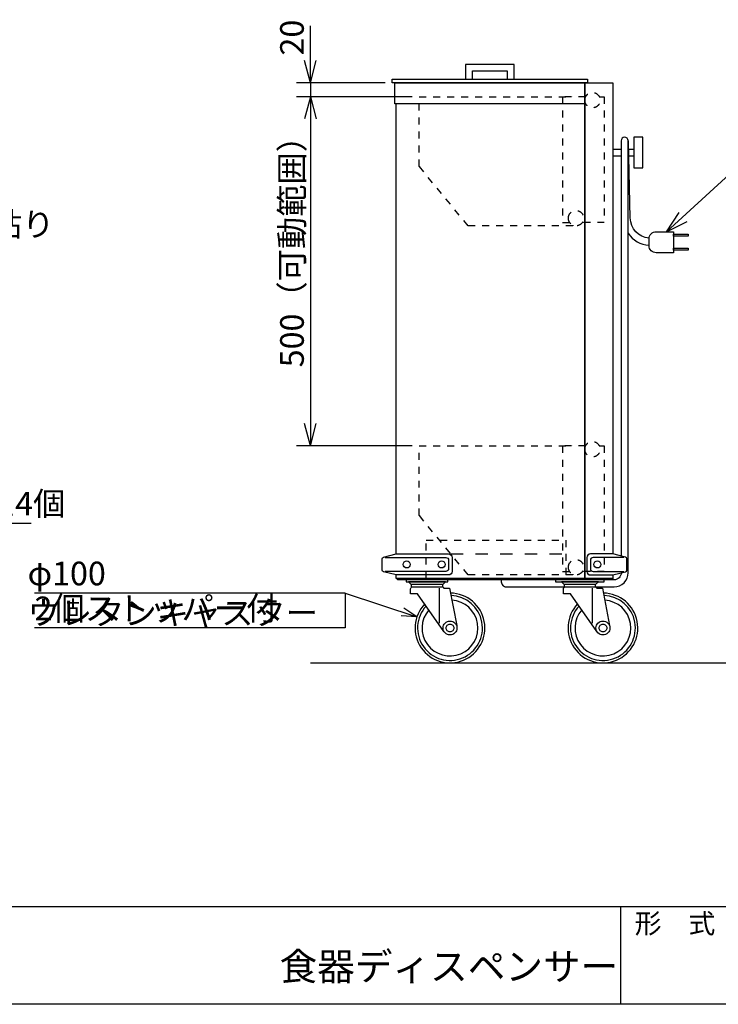
# Model space of a CAD drawing. Extents: x -2025 to 2186, y -1389 to 1331.
# Drawn here: x -416 to 584, y -1389 to 21 of the extents above; entities that cross this region are included whole.
import ezdxf

# ---------------------------------------------------------------- set-up
doc = ezdxf.new("R2010")
doc.units = 0
doc.header["$LTSCALE"] = 254
doc.header["$PDMODE"] = 1
doc.header["$PDSIZE"] = -2
doc.linetypes.add('STYLE_04', pattern=[0.138889, 0.069444, -0.069444])
doc.linetypes.add('STYLE_16', pattern=[0.07874, 0.03937, -0.03937])
doc.layers.get('0').update_dxf_attribs({"linetype": 'CONTINUOUS'})
doc.layers.get('DEFPOINTS').update_dxf_attribs({"linetype": 'CONTINUOUS'})
for name, color, linetype in [('DIMENTION', 7, 'CONTINUOUS'), ('FRAME', 7, 'CONTINUOUS'), ('HIDDEN', 7, 'STYLE_16'), ('OBJECT', 7, 'CONTINUOUS'), ('TEXT', 7, 'CONTINUOUS')]:
    doc.layers.add(name, color=color, linetype=linetype)
doc.styles.add('________', font='ＭＳ Ｐゴシック')
doc.dimstyles.new('CAD', dxfattribs={"dimtxt": 33.866667, "dimasz": 31.75, "dimexe": 20, "dimexo": 10, "dimgap": 0.1, "dimtad": 1, "dimdec": 4, "dimzin": 11, "dimtxsty": '________', "dimblk": 'VW_OPENARROW', "dimcen": 0, "dimazin": 3, "dimtfac": 0.7, "dimtdec": 4, "dimtix": 1, "dimtmove": 0, "dimatfit": 3, "dimtolj": 1, "dimtzin": 11})

# ---------------------------------------------------------------- blocks, each defined once
blk = doc.blocks.new('*U9')
at = {"layer": 'OBJECT', "color": 0, "linetype": 'CONTINUOUS', "flags": 128}
for points in [[(103, -770.6, -0.344151), (104.5, -768.6), (123, -764), (198, -764, -0.414214), (203, -769), (203, -789, -0.414214), (198, -794), (123, -794), (104.5, -789.4, -0.344151), (103, -787.4)], [(133, -779, -0.414214), (138, -774, -0.414214), (143, -779, -0.414214), (138, -784, -0.414214), (133, -779, -0.414214)], [(183, -779, -0.414214), (188, -774, -0.414214), (193, -779, -0.414214), (188, -784, -0.414214), (183, -779, -0.414214)]]:
    blk.add_lwpolyline(points, format="xyb", close=True, dxfattribs=at)
blk.add_lwpolyline([(107, -769), (194, -769, -0.414214), (198, -773), (198, -785, -0.414214), (194, -789), (107, -789)], format="xyb", dxfattribs=at)
blk = doc.blocks.new('*U10')
at = {"layer": 'OBJECT', "color": 0, "linetype": 'CONTINUOUS', "flags": 128}
for points in [[(453, -770.6, 0.344151), (451.4, -768.6), (433, -764), (401, -764, 0.414214), (396, -769), (396, -789, 0.414214), (401, -794), (433, -794), (451.4, -789.4, 0.344151), (453, -787.4)], [(406, -779, -0.414214), (411, -774, -0.414214), (416, -779, -0.414214), (411, -784, -0.414214), (406, -779, -0.414214)]]:
    blk.add_lwpolyline(points, format="xyb", close=True, dxfattribs=at)
blk.add_lwpolyline([(449, -769), (405, -769, 0.414214), (401, -773), (401, -785, 0.414214), (405, -789), (449, -789)], format="xyb", dxfattribs=at)
blk = doc.blocks.new('*D11')
at = {"layer": 'DEFPOINTS', "color": 0}
for p in [(0, -89), (156, -89), (156, -589)]:
    blk.add_point(p, dxfattribs=at)
at = {"layer": 'DIMENTION', "color": 0, "linetype": 'CONTINUOUS'}
for p, q in [((146, -89), (-20, -89)), ((0, -89), (-8.5, -120.7)), ((0, -89), (0, -589)), ((0, -89), (8.5, -120.7)), ((0, -589), (-8.5, -557.2)), ((0, -589), (8.5, -557.2)), ((146, -589), (-20, -589))]:
    blk.add_line(p, q, dxfattribs=at)
at = {"layer": 'DIMENTION', "color": 0, "insert": (-43.3, -476.6), "char_height": 33.87, "attachment_point": 1, "rotation": 90, "style": '________'}
blk.add_mtext('500（可動範囲）', dxfattribs=at)
blk = doc.blocks.new('VW_OPENARROW')
at = {"color": 0, "linetype": 'BYBLOCK'}
for q in [(-1, 0), (-0.992, 0.266), (-0.992, -0.266)]:
    blk.add_line((0, 0), q, dxfattribs=at)
blk = doc.blocks.new('*D12')
at = {"layer": 'DEFPOINTS', "color": 0}
for p in [(117, -69), (0, -89), (156, -89)]:
    blk.add_point(p, dxfattribs=at)
at = {"layer": 'DIMENTION', "color": 0, "linetype": 'CONTINUOUS'}
for p, q in [((0, -69), (0, 12.3)), ((0, -69), (-8.5, -37.2)), ((0, -69), (8.5, -37.2)), ((107, -69), (-20, -69)), ((0, -69), (0, -89)), ((146, -89), (-20, -89)), ((0, -89), (-8.5, -120.7)), ((0, -89), (0, -149)), ((0, -89), (8.5, -120.7))]:
    blk.add_line(p, q, dxfattribs=at)
at = {"layer": 'DIMENTION', "color": 0, "insert": (-43.3, -30), "char_height": 33.87, "attachment_point": 1, "rotation": 90, "style": '________'}
blk.add_mtext('20', dxfattribs=at)

msp = doc.modelspace()

# ---------------------------------------------------------------- linework, layer by layer
at = {"layer": 'DIMENTION'}
for p, q in [((510.0876, -282.5), (600, -200)), ((510.0876, -282.5), (527.9899, -254.93288)), ((510.0876, -282.5), (539.375, -267.57732)), ((-700, -700), (-400, -700)), ((50, -800), (-395, -800)), ((50, -800), (50, -850)), ((50, -850), (-395, -850))]:
    msp.add_line(p, q, dxfattribs=at)
at = {"layer": 'DIMENTION', "linetype": 'CONTINUOUS'}
for p, q in [((50, -800), (152.56582, -834.18861)), ((152.56582, -834.18861), (133.68475, -821.45316)), ((152.56582, -834.18861), (129.84661, -832.59992))]:
    msp.add_line(p, q, dxfattribs=at)
at = {"layer": 'FRAME', "linetype": 'CONTINUOUS'}
for p, q in [((0, -900), (600, -900)), ((-2025.4, -1249), (2024.6, -1249)), ((2024.6, -1389), (-2025.4, -1389))]:
    msp.add_line(p, q, dxfattribs=at)
at = {"layer": 'HIDDEN', "linetype": 'STYLE_04'}
msp.add_line((165.95929, -743.99998), (365.95929, -743.99998), dxfattribs=at)
at = {"layer": 'HIDDEN', "linetype": 'STYLE_16', "flags": 128}
for points in [[(392.95929, -93.99998, -0.4142135624), (403.95929, -82.99998, -0.4142135624), (414.95929, -93.99998, -0.4142135624), (403.95929, -104.99998, -0.4142135624), (392.95929, -93.99998, -0.4142135624)], [(369.45929, -262.99998, -0.4142135624), (380.45929, -251.99998, -0.4142135624), (391.45929, -262.99998, -0.4142135624), (380.45929, -273.99998, -0.4142135624), (369.45929, -262.99998, -0.4142135624)], [(392.95929, -593.99998, -0.4142135624), (403.95929, -582.99998, -0.4142135624), (414.95929, -593.99998, -0.4142135624), (403.95929, -604.99998, -0.4142135624), (392.95929, -593.99998, -0.4142135624)], [(369.45929, -762.99998, -0.4142135624), (380.45929, -751.99998, -0.4142135624), (391.45929, -762.99998, -0.4142135624), (380.45929, -773.99998, -0.4142135624), (369.45929, -762.99998, -0.4142135624)]]:
    msp.add_lwpolyline(points, format="xyb", close=True, dxfattribs=at)
at = {"layer": 'HIDDEN', "linetype": 'STYLE_16'}
for points in [[(375.95929, -273.03738), (375.95929, -273.99998), (225.95929, -273.99998), (155.95929, -188.99998), (155.95929, -88.99998), (375.95929, -88.99998), (375.95929, -88.99998)], [(394.16129, -88.99998), (360.95929, -88.99998), (360.95929, -268.99998), (371.23979, -268.99998)], [(413.75729, -88.99998), (420.95929, -88.99998), (420.95929, -268.99998), (389.67879, -268.99998)], [(375.95929, -773.03738), (375.95929, -773.99998), (225.95929, -773.99998), (155.95929, -688.99998), (155.95929, -588.99998), (375.95929, -588.99998), (375.95929, -588.99998)], [(394.16129, -588.99998), (360.95929, -588.99998), (360.95929, -768.99998), (371.23979, -768.99998)], [(413.75729, -588.99998), (420.95929, -588.99998), (420.95929, -768.99998), (389.67879, -768.99998)]]:
    msp.add_lwpolyline(points, dxfattribs=at)
msp.add_lwpolyline([(165.95929, -723.99998), (365.95929, -723.99998), (365.95929, -778.99998), (165.95929, -778.99998)], close=True, dxfattribs=at)
at = {"layer": 'OBJECT', "linetype": 'CONTINUOUS'}
for p, q in [((122.95929, -743.99998), (122.95929, -98.99998)), ((189.45929, -787.49998), (144.45929, -787.49998)), ((408.45929, -787.49998), (363.45929, -787.49998)), ((184.45929, -792.99998), (184.45929, -842.99998)), ((403.45929, -792.99998), (403.45929, -842.99998)), ((444.36, -1389), (444.36, -1249))]:
    msp.add_line(p, q, dxfattribs=at)
for points in [[(221.95929, -42.99998), (221.95929, -63.99998), (231.95929, -63.99998), (231.95929, -51.99998), (281.95929, -51.99998), (281.95929, -63.99998), (291.95929, -63.99998), (291.95929, -42.99998)], [(116.95929, -63.99998), (396.95929, -63.99998), (396.95929, -68.99998), (116.95929, -68.99998)], [(120.95929, -68.99998), (392.95929, -68.99998), (392.95929, -98.99998), (120.95929, -98.99998)], [(476.04689, -146.99998), (463.04689, -146.99998), (463.04689, -190.99998), (476.04689, -190.99998)], [(541.04689, -285.99998), (541.04689, -288.99998), (520.04689, -288.99998), (520.04689, -285.99998)], [(541.04689, -305.99998), (541.04689, -308.99998), (520.04689, -308.99998), (520.04689, -305.99998)], [(124.95929, -778.99998), (432.95929, -778.99998), (432.95929, -780.99998), (124.95929, -780.99998)], [(196.95929, -780.99998), (136.95929, -780.99998), (136.95929, -783.99998), (196.95929, -783.99998)], [(193.45929, -783.99998), (140.45929, -783.99998), (144.45929, -787.49998), (144.45929, -790.99998), (189.45929, -790.99998), (189.45929, -787.49998)], [(420.95929, -780.99998), (350.95929, -780.99998), (350.95929, -783.99998), (420.95929, -783.99998)], [(412.45929, -783.99998), (359.45929, -783.99998), (363.45929, -787.49998), (363.45929, -790.99998), (408.45929, -790.99998), (408.45929, -787.49998)]]:
    msp.add_lwpolyline(points, close=True, dxfattribs=at)
for points in [[(432.95929, -773.99998), (432.95929, -778.99998), (392.95929, -778.99998), (392.95929, -68.99998), (432.95929, -68.99998), (432.95929, -743.99998)], [(392.95929, -74.99998), (392.95929, -74.99998), (392.95929, -749.99998)], [(432.75929, -163.99998), (445.04689, -163.99998), (445.04689, -173.99998), (433.15929, -173.99998)], [(455.71039, -163.99998), (463.04689, -163.99998), (463.04689, -173.99998), (455.94919, -173.99998)], [(392.95929, -749.99998), (392.95929, -778.99998), (122.95929, -778.99998), (122.95929, -773.99998)]]:
    msp.add_lwpolyline(points, dxfattribs=at)
at = {"layer": 'OBJECT', "linetype": 'CONTINUOUS', "flags": 128}
for points in [[(445.04689, -770.97808), (445.04689, -770.99998), (445.04689, -770.99998), (445.04689, -770.99998, -0.4142135624), (435.04689, -780.99998), (283.45929, -780.99998), (273.45929, -780.99998), (273.45929, -783.99998), (273.45929, -783.99998), (273.45929, -783.99998, 0.4142135624), (280.45929, -790.99998), (435.04689, -790.99998), (435.04689, -790.99998), (435.04689, -790.99998, 0.4142135624), (455.04689, -770.99998), (455.04689, -151.99998), (455.04689, -151.99998), (455.04689, -151.99998, 0.4142135624), (450.04689, -146.99998), (450.04689, -146.99998), (450.04689, -146.99998, 0.4142135624), (445.04689, -151.99998), (445.04689, -747.02188)], [(485.06669, -291.86918, -0.3784005757), (458.06799, -262.73498), (455.44769, -152.99688), (455.44769, -152.99688), (455.44769, -152.99688, 0.1106643222), (454.91899, -150.87568, 0.1106643222)], [(191.83169, -855.77718), (191.18819, -854.80278), (153.45929, -800.99998), (143.45929, -800.99998), (143.45929, -793.99998), (143.45929, -793.99998, -0.4142135624), (146.45929, -790.99998), (189.45929, -790.99998), (189.45929, -790.99998, -0.4142135624), (190.45929, -791.99998, -0.4142135624)], [(190.45929, -791.99998, 0.4142135624), (191.45929, -792.99998), (199.45929, -792.99998), (209.55929, -846.43768), (209.75929, -848.25838)], [(410.83169, -855.77718), (410.18819, -854.80278), (372.45929, -800.99998), (362.45929, -800.99998), (362.45929, -793.99998), (362.45929, -793.99998, -0.4142135624), (365.45929, -790.99998), (408.45929, -790.99998), (408.45929, -790.99998, -0.4142135624), (409.45929, -791.99998, -0.4142135624)], [(409.45929, -791.99998, 0.4142135624), (410.45929, -792.99998), (418.45929, -792.99998), (428.55929, -846.43768), (428.75929, -848.25838)]]:
    msp.add_lwpolyline(points, format="xyb", dxfattribs=at)
for points in [[(520.04689, -282.49998), (520.04689, -312.49998), (495.04689, -312.49998, -0.4142135624), (485.04689, -302.49998), (485.04689, -292.49998, -0.4142135624), (495.04689, -282.49998)], [(189.95929, -849.99998, -0.4142135624), (199.95929, -839.99998, -0.4142135624), (209.95929, -849.99998, -0.4142135624), (199.95929, -859.99998, -0.4142135624), (189.95929, -849.99998, -0.4142135624)], [(194.45929, -849.99998, -0.4142135624), (199.95929, -844.49998, -0.4142135624), (205.45929, -849.99998, -0.4142135624), (199.95929, -855.49998, -0.4142135624), (194.45929, -849.99998, -0.4142135624)], [(408.95929, -849.99998, -0.4142135624), (418.95929, -839.99998, -0.4142135624), (428.95929, -849.99998, -0.4142135624), (418.95929, -859.99998, -0.4142135624), (408.95929, -849.99998, -0.4142135624)], [(413.45929, -849.99998, -0.4142135624), (418.95929, -844.49998, -0.4142135624), (424.45929, -849.99998, -0.4142135624), (418.95929, -855.49998, -0.4142135624), (413.45929, -849.99998, -0.4142135624)]]:
    msp.add_lwpolyline(points, format="xyb", close=True, dxfattribs=at)
at = {"layer": 'OBJECT', "linetype": 'CONTINUOUS'}
for centre, radius, start, end in [((488.05959, -262.01868), 40.00002, 214.37935544, 265.6805364), ((199.95929, -849.99998), 50.00002, 136.50527646, 89.05537889), ((199.95929, -849.99998), 46.49997, 137.38144272, 88.16486787), ((418.95929, -849.99998), 50.00002, 136.50527646, 89.05537889), ((418.95929, -849.99998), 46.49997, 137.38144272, 88.16486787), ((199.95929, -849.99998), 40.00002, 139.42693516, 86.08550777), ((418.95929, -849.99998), 40.00002, 139.42693516, 86.08550777)]:
    msp.add_arc(centre, radius, start, end, dxfattribs=at)

# ---------------------------------------------------------------- block references
at = {"layer": 'OBJECT'}
for name in ['*U9', '*U10']:
    msp.add_blockref(name, (0, 20), dxfattribs=at)

# ---------------------------------------------------------------- texts
at = {"layer": 'DIMENTION', "attachment_point": 1, "style": '________'}
for s, insert, char_height in [('緑色シート貼り', (-690, -255), 33.866667), ('ダンパーゴム4個', (-700, -655), 33.866667), ('形\u3000式', (464.36, -1259.13), 28.2224)]:
    msp.add_mtext(s, dxfattribs=dict(at, insert=insert, char_height=char_height))
for s, insert, char_height, width in [('φ100 ウレタンキャスター', (-405, -755), 33.8666667, 455), ('2個ストッパー付', (-395, -805), 33.866667, 441.5094)]:
    msp.add_mtext(s, dxfattribs=dict(at, insert=insert, char_height=char_height, width=width))
at = {"layer": 'TEXT', "insert": (-44.165, -1315.0348), "char_height": 39.5112, "attachment_point": 1, "style": '________'}
msp.add_mtext('食器ディスペンサー', dxfattribs=at)

# ---------------------------------------------------------------- dimensions: what is measured, and where the dimension line sits
at = {"layer": 'DIMENTION', "linetype": 'CONTINUOUS'}
dim = msp.add_linear_dim(base=(0, -88.99998), p1=(116.95929, -68.99998), p2=(155.95929, -88.99998), angle=90, dimstyle='CAD', override={"dimgap": 1, "dimdec": 0, "dimpost": '<>', "dimtxsty": '________', "dimtix": 0}, dxfattribs=at)
dim.commit()
dim.dimension.update_dxf_attribs({"geometry": '*D12', "text_midpoint": (-1, -30), "dimtype": 128})
dim = msp.add_linear_dim(base=(0, -88.99998), p1=(155.95929, -588.99998), p2=(155.95929, -88.99998), angle=90, dimstyle='CAD', override={"dimgap": 1, "dimdec": 0, "dimpost": '<>（可動範囲', "dimtxsty": '________'}, dxfattribs=at)
dim.commit()
dim.dimension.update_dxf_attribs({"geometry": '*D11', "text_midpoint": (0, -338.99998)})

doc.saveas('drawing.dxf')
